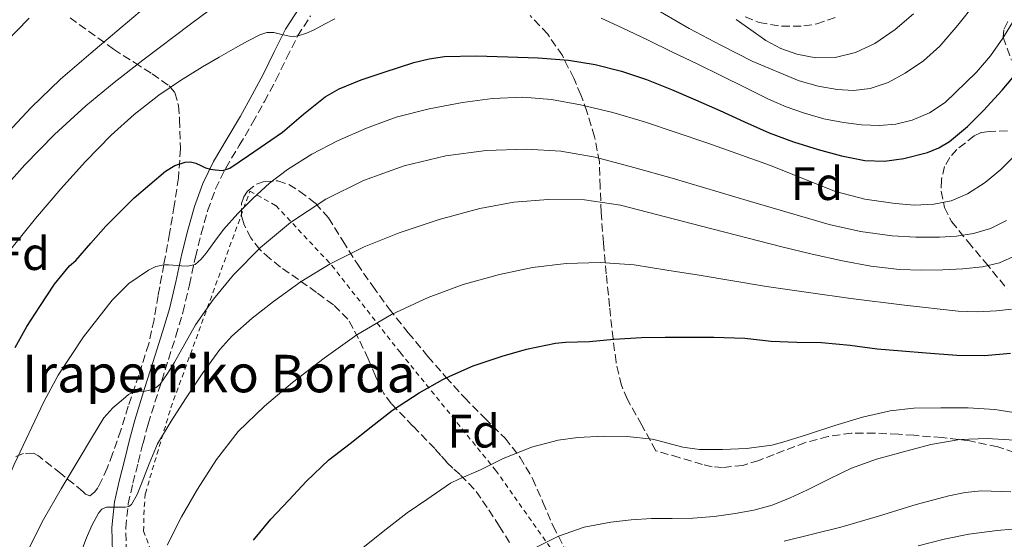
# Model space of a CAD drawing. Units: metres. Extents: x 610149 to 613579, y 4773276 to 4775645.
# Drawn here: x 613019 to 613229, y 4774211 to 4774322 of the extents above; entities that cross this region are included whole.
import ezdxf
from ezdxf.enums import TextEntityAlignment as Align

# ---------------------------------------------------------------- set-up
doc = ezdxf.new("R2010")
doc.units = ezdxf.units.M
doc.header["$MEASUREMENT"] = 0
doc.linetypes.add('DGN Style 2', pattern=[1.739922, 1.043953, -0.695969])
doc.linetypes.add('DGN Style 3', pattern=[2.435891, 1.739922, -0.695969])
for name, color, linetype, lineweight in [('Camino', 7, 'DGN Style 3', 0), ('Curva de nivel directora', 30, 'Continuous', 30), ('Curva de nivel intermedia', 30, 'Continuous', 0), ('Etiqueta de zona arbolada', 92, 'Continuous', 0), ('Margen derecho', 7, 'Continuous', 0), ('Tela metálica o alambrada', 7, 'DGN Style 2', 0), ('Texto de Borda', 7, 'Continuous', 0), ('Zona arbolada', 92, 'DGN Style 3', 0)]:
    doc.layers.add(name, color=color, linetype=linetype, lineweight=lineweight)
doc.styles.add('Style-Arial', font='arial.ttf')

msp = doc.modelspace()

# ---------------------------------------------------------------- linework, layer by layer
at = {"layer": 'Camino', "color": 7, "linetype": 'DGN Style 3', "lineweight": 0}
msp.add_polyline3d([(613042.17, 4774208.41, 517.73), (613042.03, 4774213.59, 516.98), (613042.56, 4774218.71, 514.82), (613043.57, 4774223.15, 514.37), (613044.68, 4774227.55, 514.15), (613045.72, 4774231.67, 513.85), (613046.83, 4774235.77, 513.14), (613048.97, 4774242.68, 510.64), (613051.16, 4774249.56, 509.62), (613052.73, 4774254.57, 509.28), (613054.24, 4774259.59, 508.78), (613055.63, 4774265.48, 506.92), (613056.89, 4774271.4, 504.69), (613058.13, 4774276.35, 504.01), (613059.51, 4774281.27, 503.36), (613061.2, 4774285.92, 501.63), (613063.37, 4774290.35, 499.93), (613066.24, 4774295.17, 499.32), (613069.1, 4774299.99, 498.75), (613071.61, 4774304.56, 498.16), (613074.07, 4774309.13, 497.62), (613076.35, 4774313.84, 496.45), (613078.68, 4774318.51, 495.03), (613081.46, 4774322.82, 494.14)], dxfattribs=at)
at = {"layer": 'Curva de nivel directora', "color": 30, "linetype": 'Continuous', "lineweight": 30, "flags": 128}
for points, elevation in [([(613018.47, 4774252.11), (613020.92, 4774256.59), (613023.69, 4774260.84), (613026.82, 4774265.58), (613030.02, 4774269.5), (613031.4, 4774270.68), (613034.59, 4774274.32), (613037.78, 4774277.95), (613043.81, 4774284.04), (613050.5, 4774289.68), (613052.52, 4774290.9), (613054.71, 4774291.61), (613055.87, 4774291.68), (613057.02, 4774291.44), (613058.04, 4774290.94), (613059.08, 4774290.44), (613060.09, 4774290.15), (613061.11, 4774289.96), (613062.72, 4774289.88), (613064.23, 4774290.33), (613066.25, 4774291.69), (613068.23, 4774293.05), (613071.86, 4774295.55), (613075.48, 4774298.04), (613079.96, 4774301.84), (613084.54, 4774305.58), (613087.53, 4774307.25), (613092.25, 4774309.18), (613097.13, 4774310.81), (613103.5, 4774312.89), (613106.72, 4774313.69), (613110.01, 4774314.16), (613116.78, 4774314.33), (613123.54, 4774314.12), (613130.01, 4774313.85), (613136.47, 4774313.37), (613142.16, 4774312.49), (613147.74, 4774311.04), (613153.13, 4774309.23), (613158.41, 4774307.15), (613163.58, 4774304.89), (613168.74, 4774302.62), (613174.01, 4774300.26), (613179.27, 4774297.9), (613184.43, 4774295.97), (613189.7, 4774294.32), (613194.68, 4774292.96), (613199.7, 4774291.96), (613203.84, 4774291.82), (613207.99, 4774292.4), (613213.06, 4774293.67), (613215.47, 4774294.67), (613217.75, 4774296.04), (613221.56, 4774299.2), (613224.97, 4774302.67), (613228.93, 4774306.98), (613232.7, 4774311.45)], 500), ([(613069.27, 4774210.96), (613072.95, 4774215.47), (613076.79, 4774219.5), (613080.6, 4774223.58), (613085.38, 4774228.12), (613089.93, 4774231.61), (613094.38, 4774235.18), (613098.9, 4774238.73), (613104.65, 4774242.44), (613109.66, 4774245.28), (613111.13, 4774245.98), (613116.14, 4774248.19), (613122.33, 4774250.25), (613127.54, 4774251.72), (613133.72, 4774253.04), (613135.85, 4774253.2), (613140.92, 4774253.37), (613146.17, 4774253.88), (613152.04, 4774254.25), (613157.11, 4774254.27), (613162.14, 4774254.27), (613167.45, 4774254.27), (613174.09, 4774254.08), (613179.72, 4774253.42), (613185.14, 4774253.23), (613190.46, 4774253.18), (613196.57, 4774252.57), (613202.33, 4774251.77), (613207.58, 4774251.36), (613212.73, 4774250.96), (613219.29, 4774250.44), (613225.21, 4774250.41), (613230.71, 4774250.88)], 525)]:
    msp.add_lwpolyline(points, dxfattribs=dict(at, elevation=elevation))
at = {"layer": 'Curva de nivel intermedia', "color": 30, "linetype": 'Continuous', "lineweight": 0, "flags": 128}
for points, elevation in [([(613143.41, 4774322.35), (613147.94, 4774320.3), (613153.3, 4774317.71), (613158.66, 4774315.12), (613163.9, 4774312.59), (613169.13, 4774310.06), (613174.13, 4774307.58), (613179.13, 4774305.08), (613182.91, 4774303.44), (613186.81, 4774302.04), (613190.94, 4774300.9), (613195.14, 4774300.08), (613198.96, 4774299.61), (613202.78, 4774299.47), (613206.28, 4774299.76), (613209.77, 4774300.6), (613213.46, 4774302.13), (613216.78, 4774304.38), (613223.5, 4774310.84), (613226.44, 4774314.33), (613229.14, 4774318.06), (613237.27, 4774331.35)], 495), ([(613014.81, 4774284.73), (613020.5, 4774291.05), (613026.85, 4774297.55), (613033.54, 4774303.66), (613039.56, 4774308.6), (613045.69, 4774313.39), (613055.83, 4774321.04), (613066.02, 4774328.64)], 490), ([(613015.88, 4774296.89), (613021.85, 4774303.29), (613028.15, 4774309.34), (613034.59, 4774314.89), (613041.08, 4774320.36), (613047.84, 4774326.05)], 485), ([(613153.89, 4774324.99), (613162.22, 4774320.11), (613168.97, 4774316.55), (613175.8, 4774313.12), (613185.66, 4774308.96), (613189.69, 4774307.83), (613193.8, 4774307.15), (613197.29, 4774306.93), (613200.78, 4774307.34), (613204.63, 4774308.64), (613208.25, 4774310.6), (613212.16, 4774313.27), (613215.64, 4774316.4), (613219.5, 4774320.82), (613223.1, 4774325.42)], 490), ([(613172.23, 4774322.03), (613175.39, 4774319.82), (613178.55, 4774317.55), (613181.76, 4774315.9), (613185.16, 4774314.65), (613189.25, 4774313.85), (613193.37, 4774313.98), (613197.67, 4774315.01), (613201.78, 4774316.96), (613206.11, 4774319.94), (613210.07, 4774323.26)], 485), ([(613016.1, 4774316.88), (613021.43, 4774322.35)], 480), ([(613017.54, 4774273.1), (613022.77, 4774279.64), (613028.23, 4774285.96), (613033.47, 4774291.75), (613038.9, 4774297.36), (613043.84, 4774301.82), (613049.11, 4774305.88), (613053.71, 4774309.04), (613058.44, 4774311.98), (613061.95, 4774313.99), (613065.48, 4774315.98), (613068.04, 4774317.41), (613070.66, 4774318.8), (613072.13, 4774319.28), (613073.64, 4774319.26), (613074.49, 4774319.05), (613075.34, 4774318.83), (613076.94, 4774318.51), (613077.89, 4774318.46), (613078.84, 4774318.6), (613080.56, 4774319.13), (613082.2, 4774319.85), (613084.43, 4774321.04), (613086.66, 4774322.22)], 495), ([(613051.13, 4774269.72), (613052.07, 4774269.66), (613052.98, 4774269.57), (613053.9, 4774269.48), (613055.3, 4774269.42), (613056.87, 4774269.82), (613058.14, 4774270.96), (613059.18, 4774272.24), (613061.02, 4774274.76), (613062.9, 4774277.24), (613065.95, 4774280.65), (613069.18, 4774283.9), (613072.73, 4774287.13), (613076.54, 4774290.08), (613081.75, 4774293.33), (613087.22, 4774296.14), (613093.39, 4774298.91), (613099.75, 4774301.21), (613106.75, 4774303.02), (613113.86, 4774304.35), (613120.28, 4774305.23), (613126.7, 4774305.52), (613132.88, 4774305), (613139.05, 4774303.85), (613145.94, 4774302.2), (613152.71, 4774300.25), (613166.19, 4774295.7), (613179.58, 4774290.91), (613186.46, 4774288.12), (613193.4, 4774285.36), (613199.7, 4774283.74), (613206.12, 4774282.8), (613210.26, 4774282.47), (613214.41, 4774282.64), (613218.07, 4774283.37), (613221.58, 4774284.86), (613225.33, 4774287.26), (613228.68, 4774290.09), (613232.76, 4774294.09)], 505), ([(613042.64, 4774242.05), (613043.96, 4774242.73), (613044.89, 4774242.77), (613045.83, 4774242.73), (613047.46, 4774243.07), (613048.52, 4774243.53), (613049.38, 4774244.25), (613050.97, 4774246.51), (613052.38, 4774248.84), (613054.64, 4774252.9), (613056.94, 4774256.92), (613060.74, 4774262.4), (613065.02, 4774267.56), (613070.79, 4774273.44), (613077.18, 4774278.72), (613084.69, 4774283.7), (613092.76, 4774287.72), (613101.39, 4774290.84), (613110.3, 4774292.94), (613118.9, 4774294.11), (613127.5, 4774294.38), (613134.86, 4774293.96), (613142.18, 4774292.72), (613150.41, 4774290.52), (613158.55, 4774288.22), (613175.31, 4774283.25), (613192.1, 4774278.32), (613198.75, 4774276.85), (613205.5, 4774275.93), (613210.54, 4774275.62), (613215.59, 4774275.64), (613219.21, 4774275.87), (613222.82, 4774276.41), (613226.45, 4774277.47), (613229.86, 4774279.16)], 510), ([(613034.84, 4774214.15), (613036.22, 4774216.73), (613036.95, 4774217.6), (613037.93, 4774218), (613039.34, 4774218), (613040.74, 4774218), (613041.93, 4774218), (613042.68, 4774218.14), (613043.29, 4774218.6), (613044.47, 4774220.7), (613045.35, 4774222.86), (613047.01, 4774227.24), (613048.84, 4774231.53), (613051.71, 4774236.41), (613054.81, 4774241.15), (613058.34, 4774246.48), (613062.12, 4774251.64), (613064.69, 4774254.52), (613068.98, 4774258.36), (613073.56, 4774261.92), (613079.45, 4774266.16), (613085.64, 4774269.95), (613092.87, 4774273.53), (613100.34, 4774276.57), (613108.86, 4774279.42), (613117.58, 4774281.72), (613124.83, 4774283.07), (613132.1, 4774283.69), (613139.86, 4774283.57), (613147.58, 4774282.43), (613164.82, 4774277.99), (613181.98, 4774273.55), (613188.42, 4774272.03), (613194.89, 4774270.57), (613200.96, 4774269.43), (613207.1, 4774268.72), (613211.69, 4774268.58), (613216.28, 4774268.68), (613220.54, 4774268.87), (613224.79, 4774269.29), (613228.42, 4774270.18), (613231.9, 4774271.69)], 515), ([(613050.84, 4774209.95), (613053.91, 4774216), (613057.37, 4774221.85), (613061.4, 4774228.22), (613066.02, 4774234.17), (613071.63, 4774239.61), (613077.64, 4774244.59), (613084.35, 4774249.84), (613091.3, 4774254.78), (613098.72, 4774259.11), (613106.52, 4774262.73), (613114.02, 4774265.51), (613121.72, 4774267.69), (613128.82, 4774269.17), (613135.98, 4774270.01), (613143.25, 4774270.24), (613150.5, 4774269.69), (613157.44, 4774268.62), (613164.36, 4774267.5), (613171.53, 4774266.3), (613178.71, 4774265.12), (613187.68, 4774263.79), (613196.66, 4774262.56), (613208.12, 4774261.1), (613219.61, 4774259.87), (613223.68, 4774259.72), (613227.75, 4774259.9), (613230.95, 4774260.26)], 520), ([(613007.11, 4774201.18), (613012.31, 4774213.58), (613018.23, 4774227.12), (613024.55, 4774240.49), (613027.65, 4774246.22), (613033.03, 4774254.35), (613039.13, 4774262.16), (613042.68, 4774265.71), (613046.87, 4774268.6), (613048.49, 4774269.4), (613050.18, 4774269.74), (613051.13, 4774269.72)], 505), ([(613020.3, 4774207.09), (613024.49, 4774215.39), (613028.25, 4774221.91), (613032.1, 4774228.36), (613034.72, 4774232.73), (613037.4, 4774237.07), (613039.26, 4774239.21), (613041.46, 4774241.1), (613042.64, 4774242.05)], 510), ([(613092.34, 4774209.13), (613097.56, 4774213.36), (613102.09, 4774216.84), (613106.23, 4774219.69), (613111.29, 4774223.12), (613113.05, 4774224), (613117.7, 4774225.98), (613122.38, 4774228.35), (613128.6, 4774230.83), (613134.3, 4774232.33), (613138.44, 4774232.89), (613143.9, 4774233.16), (613148.97, 4774233.12), (613154.34, 4774232.52), (613155.22, 4774232.32), (613160.87, 4774230.81), (613164.44, 4774230.33), (613169.3, 4774230.32), (613174.46, 4774230.54), (613179.83, 4774231.28), (613182.17, 4774231.9), (613187.26, 4774233.48), (613193.27, 4774235.45), (613199.19, 4774237.2), (613205.06, 4774238.59), (613210.15, 4774239.18), (613215.86, 4774239.2), (613221.74, 4774239.2), (613227.43, 4774238.89), (613232.82, 4774238)], 530), ([(613128.06, 4774208.69), (613134.36, 4774211.84), (613139.84, 4774213.74), (613145.51, 4774214.84), (613149.83, 4774215.34), (613154.17, 4774215.63), (613158.58, 4774215.64), (613162.98, 4774215.68), (613167.52, 4774216.07), (613172.04, 4774216.68), (613176.02, 4774217.37), (613179.91, 4774218.44), (613183.74, 4774220), (613187.48, 4774221.72), (613192.12, 4774224.06), (613196.81, 4774226.33), (613202.14, 4774228.25), (613207.61, 4774229.79), (613213.74, 4774231.37), (613219.96, 4774232.43), (613225.78, 4774232.66), (613231.59, 4774232.32)], 535), ([(613182.46, 4774210.75), (613194.58, 4774213.77), (613202.61, 4774216.14), (613210.65, 4774218.57), (613217.56, 4774220.47), (613221.05, 4774221.17), (613224.58, 4774221.52), (613230.82, 4774221.27)], 540), ([(613030.2, 4774202.34), (613033.7, 4774211.5), (613034.84, 4774214.15)], 515), ([(613211.05, 4774209.76), (613216.58, 4774211.24), (613221.82, 4774212.27), (613227.88, 4774213.07), (613234.3, 4774213.61), (613239.85, 4774213.82), (613245.06, 4774213.82), (613251.16, 4774213.72), (613256.5, 4774213.68), (613261.91, 4774213.63)], 545)]:
    msp.add_lwpolyline(points, dxfattribs=dict(at, elevation=elevation))
at = {"layer": 'Margen derecho', "color": 7, "linetype": 'Continuous', "lineweight": 0}
msp.add_polyline3d([(613039.21, 4774208.29, 516.9), (613039.06, 4774213.7, 516.13), (613039.62, 4774219.2, 514.58), (613040.69, 4774223.85, 513.33), (613041.81, 4774228.27, 513.05), (613042.85, 4774232.41, 512.69), (613043.98, 4774236.6, 512.09), (613046.14, 4774243.56, 509.84), (613048.34, 4774250.45, 508.87), (613049.89, 4774255.43, 508.51), (613051.37, 4774260.36, 508.04), (613052.74, 4774266.13, 506.38), (613054, 4774272.07, 504.41), (613055.26, 4774277.11, 503.27), (613056.69, 4774282.18, 502.5), (613058.46, 4774287.08, 501.37), (613060.76, 4774291.76, 499.65), (613063.69, 4774296.69, 498.69), (613066.52, 4774301.47, 498.13), (613069, 4774305.97, 497.54), (613071.43, 4774310.48, 496.98), (613073.69, 4774315.15, 496.15), (613076.1, 4774319.98, 494.59), (613079.01, 4774324.49, 493.31)], dxfattribs=at)
at = {"layer": 'Tela metálica o alambrada', "color": 7, "linetype": 'DGN Style 2', "lineweight": 0}
msp.add_polyline3d([(613098.62, 4774143.68, 544.08), (613082.06, 4774160.89, 537.28), (613065.86, 4774181.23, 530.29), (613048.56, 4774205.42, 519.7), (613045.86, 4774212.93, 517.83), (613045.87, 4774216.4, 516.98), (613046.22, 4774220.96, 516.2), (613051.66, 4774239.25, 513.54), (613068.53, 4774285.44, 504.82), (613074.08, 4774282.35, 507.83), (613085.98, 4774269.6, 512.96), (613100.64, 4774250.96, 520.21), (613120.93, 4774225.9, 528.12), (613136.21, 4774204.27, 538.05), (613145.54, 4774189.37, 542.81), (613146.46, 4774185.82, 543.4), (613145.97, 4774182.62, 544.26), (613143.66, 4774179.77, 545.24), (613140.74, 4774176.65, 545.46), (613118.3, 4774158.17, 544.81), (613098.62, 4774143.68, 544.08)], dxfattribs=at)
at = {"layer": 'Zona arbolada', "color": 92, "linetype": 'DGN Style 3', "lineweight": 0}
for points in [[(613233.93, 4774228.91, 541.97), (613228.03, 4774230.87, 540.47), (613222.05, 4774232.16, 538.84), (613216.14, 4774232.86, 537.15), (613210.13, 4774233.36, 535.6), (613206.82, 4774233.59, 535.14), (613201.81, 4774233.83, 535.02), (613196.81, 4774233.82, 535.09), (613191.88, 4774233.1, 535.08), (613187.01, 4774231.82, 535.12), (613180.32, 4774229.3, 535.55), (613177.03, 4774227.96, 535.83), (613173.68, 4774226.94, 535.99), (613169.32, 4774226.5, 535.83), (613167.13, 4774226.67, 535.53), (613165.05, 4774227.12, 535.01), (613160.09, 4774228.6, 533.45), (613155.12, 4774230.08, 531.88), (613152.08, 4774235.55, 529.77), (613149.04, 4774241.02, 527.67), (613147.74, 4774244.02, 526.7), (613146.61, 4774248.93, 525.49), (613145.98, 4774253.92, 524.21), (613145.21, 4774260.86, 522.07), (613144.53, 4774267.8, 519.86), (613143.95, 4774274.41, 517.7), (613143.41, 4774280.92, 515.33), (613143.24, 4774286.35, 512.42), (613143.05, 4774291.66, 509.4), (613142.04, 4774297.05, 507.04), (613140.41, 4774302.41, 504.74), (613139.12, 4774305.99, 503.16), (613137.58, 4774309.52, 501.7), (613135.17, 4774314.37, 500.25), (613132.03, 4774318.94, 499.14), (613128.28, 4774322.91, 498.05)], [(613145.98, 4774253.92, 524.21), (613145.21, 4774260.86, 522.07), (613144.53, 4774267.8, 519.86), (613143.95, 4774274.41, 517.7), (613143.41, 4774280.92, 515.33), (613143.24, 4774286.35, 512.42), (613143.05, 4774291.66, 509.4), (613142.04, 4774297.05, 507.04), (613140.41, 4774302.41, 504.74), (613139.12, 4774305.99, 503.16), (613137.58, 4774309.52, 501.7), (613135.17, 4774314.37, 500.25), (613132.03, 4774318.94, 499.14), (613128.28, 4774322.91, 498.05)], [(613030.16, 4774322.43, 491), (613039.45, 4774315.7, 495.22), (613043.91, 4774312.86, 497.22), (613047.65, 4774310.47, 498.92), (613051.31, 4774307.9, 500.62), (613052.5, 4774306.47, 501.37), (613053.31, 4774303.7, 502.53), (613053.53, 4774300.7, 503.68), (613053.72, 4774294.51, 505.74), (613053.29, 4774288.27, 507.3), (613052.38, 4774282.33, 508.02), (613051.39, 4774276.43, 508.77), (613050.17, 4774269.81, 510.41), (613048.94, 4774263.19, 512.05), (613048.07, 4774258.02, 513.23), (613046.94, 4774252.87, 514.14), (613044.82, 4774246.2, 514.89), (613042.59, 4774239.55, 515.58), (613040.97, 4774234.49, 516.18), (613039.24, 4774229.43, 516.77), (613038.08, 4774226.37, 516.88), (613036.97, 4774223.83, 516.71), (613036.08, 4774222.16, 516.42), (613035.39, 4774221.2, 516.1), (613034.38, 4774220.44, 515.45), (613033.44, 4774220.79, 514.58), (613032.91, 4774221.4, 513.98), (613028.17, 4774225.19, 512.16), (613023.44, 4774228.97, 510.34), (613022.37, 4774229.52, 510.04), (613020.21, 4774229.47, 509.87), (613018.45, 4774228.79, 509.93)], [(613030.16, 4774322.43, 491), (613039.45, 4774315.7, 495.22)], [(613174.17, 4774322.64, 491.97), (613177.15, 4774321.43, 491.67), (613181.92, 4774320.6, 491.08), (613186.67, 4774320.67, 490.6), (613189.41, 4774321.1, 490.44), (613193.43, 4774322.49, 490.28)], [(613174.17, 4774322.64, 491.97), (613177.15, 4774321.43, 491.67), (613181.92, 4774320.6, 491.08), (613186.67, 4774320.67, 490.6), (613189.41, 4774321.1, 490.44), (613193.43, 4774322.49, 490.28)], [(613230.15, 4774321.62, 501.8), (613229.32, 4774319.88, 501.87), (613229.2, 4774318.27, 502.24), (613230.92, 4774313.4, 504.45)], [(613230.15, 4774321.62, 501.8), (613229.32, 4774319.88, 501.87), (613229.2, 4774318.27, 502.24), (613230.92, 4774313.4, 504.45)], [(613039.45, 4774315.7, 495.22), (613043.91, 4774312.86, 497.22), (613047.65, 4774310.47, 498.92), (613051.31, 4774307.9, 500.62), (613052.5, 4774306.47, 501.37), (613053.31, 4774303.7, 502.53), (613053.53, 4774300.7, 503.68), (613053.72, 4774294.51, 505.74), (613053.29, 4774288.27, 507.3), (613052.38, 4774282.33, 508.02), (613051.39, 4774276.43, 508.77), (613050.17, 4774269.81, 510.41), (613048.94, 4774263.19, 512.05), (613048.07, 4774258.02, 513.23), (613046.94, 4774252.87, 514.14), (613044.82, 4774246.2, 514.89), (613042.59, 4774239.55, 515.58), (613040.97, 4774234.49, 516.18), (613039.24, 4774229.43, 516.77), (613038.08, 4774226.37, 516.88), (613036.97, 4774223.83, 516.71), (613036.08, 4774222.16, 516.42), (613035.39, 4774221.2, 516.1), (613034.38, 4774220.44, 515.45), (613033.44, 4774220.79, 514.58), (613032.91, 4774221.4, 513.98), (613028.17, 4774225.19, 512.16), (613023.44, 4774228.97, 510.34), (613022.37, 4774229.52, 510.04), (613020.21, 4774229.47, 509.87), (613018.45, 4774228.79, 509.93)], [(613230.08, 4774298.32, 508.17), (613226.28, 4774298.2, 507.3), (613224.5, 4774297.92, 507.16), (613223.02, 4774297.26, 507.41), (613219.32, 4774294.32, 508.96), (613217.78, 4774292.62, 509.77), (613216.69, 4774290.72, 510.6), (613215.99, 4774287.82, 511.69), (613215.96, 4774285.45, 512.5), (613216.66, 4774281.95, 513.74), (613218.19, 4774278.94, 515.01), (613221.69, 4774274.61, 518.05), (613225.34, 4774270.27, 521.09), (613230.01, 4774264.62, 523.56)], [(613230.08, 4774298.32, 508.17), (613226.28, 4774298.2, 507.3), (613224.5, 4774297.92, 507.16), (613223.02, 4774297.26, 507.41), (613219.32, 4774294.32, 508.96), (613217.78, 4774292.62, 509.77), (613216.69, 4774290.72, 510.6), (613215.99, 4774287.82, 511.69), (613215.96, 4774285.45, 512.5), (613216.66, 4774281.95, 513.74), (613218.19, 4774278.94, 515.01), (613221.69, 4774274.61, 518.05), (613225.34, 4774270.27, 521.09), (613230.01, 4774264.62, 523.56)], [(613123.92, 4774210.46, 535.47), (613121.76, 4774213.93, 534.44), (613119.15, 4774217.93, 533.55), (613116.38, 4774221.89, 532.66), (613113.35, 4774225, 532.39), (613111.77, 4774226.36, 532.07), (613110.5, 4774227.61, 531.14), (613109.22, 4774229.07, 529.48), (613107.93, 4774230.53, 527.81), (613103.3, 4774235.32, 526.38), (613098.67, 4774240.11, 524.95), (613097.07, 4774242.26, 524.35), (613095.33, 4774245.95, 523.39), (613093.73, 4774249.65, 522.31), (613091.69, 4774254.04, 520.32), (613089.42, 4774258.14, 518.2), (613086.35, 4774261.19, 516.71), (613082.69, 4774263.85, 515.3), (613078.86, 4774266.56, 513.95), (613075.04, 4774269.26, 512.6), (613072.79, 4774271.04, 511.55), (613070.65, 4774272.96, 510.45), (613068.75, 4774275.45, 509.46), (613067.31, 4774278.29, 509.04), (613066.76, 4774279.99, 509.14), (613066.75, 4774282.83, 509.34), (613067.2, 4774284.2, 509.45), (613067.98, 4774285.44, 509.54), (613069.94, 4774286.93, 509.65), (613071.72, 4774287.53, 509.71), (613074.48, 4774287.64, 509.82), (613076.83, 4774286.86, 510.02), (613079.14, 4774285.39, 510.59), (613082.5, 4774282.85, 512.1), (613085.28, 4774279.76, 513.86), (613088.33, 4774274.85, 516.3), (613091.39, 4774269.98, 518.72), (613094.71, 4774265.14, 521.25), (613098.22, 4774260.32, 523.35), (613102.27, 4774255.24, 524.92), (613106.48, 4774250.19, 526.45), (613110.34, 4774245.76, 527.87), (613114.27, 4774241.4, 529.28), (613118.59, 4774237.07, 530.31), (613122.93, 4774232.73, 531.16), (613126.14, 4774228.64, 532.29), (613128.81, 4774224.12, 533.27), (613131.02, 4774219.09, 533.67), (613133.2, 4774214.01, 533.94), (613135.83, 4774208.89, 533.96)], [(613123.92, 4774210.46, 535.47), (613121.76, 4774213.93, 534.44), (613119.15, 4774217.93, 533.55), (613116.38, 4774221.89, 532.66), (613113.35, 4774225, 532.39), (613111.77, 4774226.36, 532.07), (613110.5, 4774227.61, 531.14), (613109.22, 4774229.07, 529.48), (613107.93, 4774230.53, 527.81), (613103.3, 4774235.32, 526.38), (613098.67, 4774240.11, 524.95), (613097.07, 4774242.26, 524.35), (613095.33, 4774245.95, 523.39), (613093.73, 4774249.65, 522.31), (613091.69, 4774254.04, 520.32), (613089.42, 4774258.14, 518.2), (613086.35, 4774261.19, 516.71), (613082.69, 4774263.85, 515.3), (613078.86, 4774266.56, 513.95), (613075.04, 4774269.26, 512.6), (613072.79, 4774271.04, 511.55), (613070.65, 4774272.96, 510.45), (613068.75, 4774275.45, 509.46), (613067.31, 4774278.29, 509.04), (613066.76, 4774279.99, 509.14), (613066.75, 4774282.83, 509.34), (613067.2, 4774284.2, 509.45), (613067.98, 4774285.44, 509.54), (613069.94, 4774286.93, 509.65), (613071.72, 4774287.53, 509.71), (613074.48, 4774287.64, 509.82), (613076.83, 4774286.86, 510.02), (613079.14, 4774285.39, 510.59), (613082.5, 4774282.85, 512.1), (613085.28, 4774279.76, 513.86), (613088.33, 4774274.85, 516.3), (613091.39, 4774269.98, 518.72), (613094.71, 4774265.14, 521.25), (613098.22, 4774260.32, 523.35), (613102.27, 4774255.24, 524.92), (613106.48, 4774250.19, 526.45), (613110.34, 4774245.76, 527.87), (613114.27, 4774241.4, 529.28), (613118.59, 4774237.07, 530.31), (613122.93, 4774232.73, 531.16), (613126.14, 4774228.64, 532.29), (613128.81, 4774224.12, 533.27), (613131.02, 4774219.09, 533.67), (613133.2, 4774214.01, 533.94), (613135.83, 4774208.89, 533.96)], [(613233.93, 4774228.91, 541.97), (613228.03, 4774230.87, 540.47), (613222.05, 4774232.16, 538.84), (613216.14, 4774232.86, 537.15), (613210.13, 4774233.36, 535.6), (613206.82, 4774233.59, 535.14), (613201.81, 4774233.83, 535.02), (613196.81, 4774233.82, 535.09), (613191.88, 4774233.1, 535.08), (613187.01, 4774231.82, 535.12), (613180.32, 4774229.3, 535.55), (613177.03, 4774227.96, 535.83), (613173.68, 4774226.94, 535.99), (613169.32, 4774226.5, 535.83), (613167.13, 4774226.67, 535.53), (613165.05, 4774227.12, 535.01), (613160.09, 4774228.6, 533.45), (613155.12, 4774230.08, 531.88), (613152.08, 4774235.55, 529.77), (613149.04, 4774241.02, 527.67), (613147.74, 4774244.02, 526.7), (613146.61, 4774248.93, 525.49), (613145.98, 4774253.92, 524.21)]]:
    msp.add_polyline3d(points, dxfattribs=at)

# ---------------------------------------------------------------- texts
at = {"layer": 'Etiqueta de zona arbolada', "color": 92, "linetype": 'Continuous', "lineweight": 0, "style": 'Style-Arial'}
for p in [(613189.48, 4774287.05, 505.28), (613020.24, 4774272.12, 495.68), (613116.25, 4774234.25, 527.92)]:
    msp.add_text('Fd', height=7, dxfattribs=at).set_placement(p, align=Align.MIDDLE_CENTER)
at = {"layer": 'Texto de Borda', "color": 7, "linetype": 'Continuous', "lineweight": 0, "style": 'Style-Arial'}
msp.add_text('Iraperriko Borda', height=8, dxfattribs=at).set_placement((613019.96, 4774242.53, 502.57))

doc.saveas('drawing.dxf')
